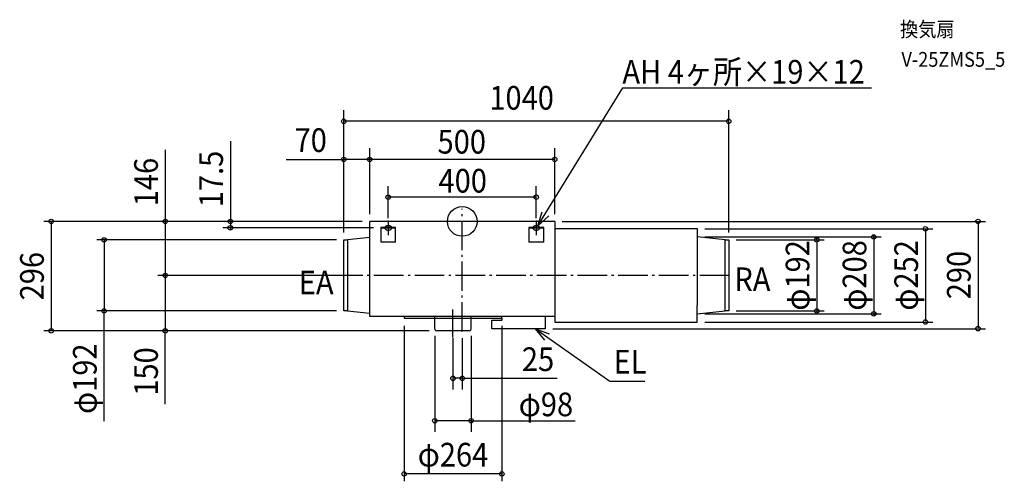
# Model space of a CAD drawing. Extents: x -1196 to 1464, y -703 to 545.
import ezdxf
from ezdxf.enums import TextEntityAlignment as Align

# ---------------------------------------------------------------- set-up
doc = ezdxf.new("R2010")
doc.units = 0
doc.header["$LTSCALE"] = 20
doc.header["$PDMODE"] = 3
doc.header["$PDSIZE"] = -2
doc.linetypes.add('DASHDOT', pattern=[5.5, 4, -0.6, 0.3, -0.6])
doc.layers.get('DEFPOINTS').update_dxf_attribs({"linetype": 'CONTINUOUS'})
for name, color, linetype in [('ARRANGE', 1, 'CONTINUOUS'), ('BASIS', 6, 'DASHDOT'), ('DETAIL', 5, 'CONTINUOUS'), ('ETC', 61, 'CONTINUOUS'), ('FIX', 11, 'CONTINUOUS'), ('NOTE', 4, 'CONTINUOUS'), ('OUTLINE', 3, 'CONTINUOUS'), ('SIZE', 30, 'CONTINUOUS')]:
    doc.layers.add(name, color=color, linetype=linetype)
doc.styles.get("Standard").update_dxf_attribs({"font": 'SIMPLEX', "width": 0.9, "bigfont": 'BIGFONT'})

msp = doc.modelspace()

# ---------------------------------------------------------------- linework, layer by layer
at = {"layer": 'ARRANGE', "color": 1, "linetype": 'CONTINUOUS'}
msp.add_circle((0, 0), 40, dxfattribs=at)
msp.add_point((0, 0), dxfattribs=at)
at = {"layer": 'BASIS', "color": 6, "linetype": 'DASHDOT'}
for p, q in [((0, -298.074287), (0, 33.797852)), ((721.522341, -146), (-393.158513, -146)), ((-25, -313.845754), (-25, -238.204221))]:
    msp.add_line(p, q, dxfattribs=at)
at = {"layer": 'DEFPOINTS', "color": 30, "linetype": 'CONTINUOUS'}
for p in [(-320, 270.609746), (-320, 167.696243), (-250, 167.696243), (-200, 65.440941), (-250, 0), (-250, 0), (-250, 0), (-250, 0), (-250, 0), (250, 0), (250, 0), (-626.527938, -17.5), (-220, -17.5), (-200, -11.5), (200, -11.5), (635, -20), (-320, -50), (-320, -50), (-320, -50), (635, -42), (720, -50), (720, -50), (-802.285016, -146), (-320, -146), (-320, -146), (-967.651153, -242), (-320, -242), (-157, -262), (107, -262), (635, -250), (720, -242), (957.847048, -242), (1111.786993, -250), (-74, -289.780673), (24, -289.780673), (225, -290), (635, -272), (1251.356058, -272), (1393.522728, -290), (-1110.480136, -296), (-802.285016, -296), (-69, -296), (-69, -296), (-25, -296), (0, -296), (-25, -424.171666), (-74, -538.891405), (-157, -682.706388)]:
    msp.add_point(p, dxfattribs=at)
at = {"layer": 'DETAIL', "color": 5, "linetype": 'CONTINUOUS'}
for p, q in [((250, 0), (-250, 0)), ((-250, -257), (-250, 0)), ((250, 0), (250, -257)), ((-220, -16.5), (-220, -56.5)), ((-180, -16.5), (-220, -16.5)), ((-180, -18.5), (-220, -18.5)), ((-180, -56.5), (-180, -16.5)), ((220, -16.5), (180, -16.5)), ((180, -16.5), (180, -56.5)), ((220, -18.5), (180, -18.5)), ((220, -56.5), (220, -16.5)), ((250, -1), (250, -272)), ((635, -20), (250, -20)), ((635, -19), (635, -227)), ((-320, -242), (-320, -50)), ((-320, -50), (-310, -50)), ((-250, -43.6), (-310, -50)), ((-310, -50), (-310, -242)), ((710, -50), (635, -42)), ((710, -242), (710, -50)), ((710, -50), (720, -50)), ((720, -50), (720, -242)), ((-180, -56.5), (-220, -56.5)), ((220, -56.5), (180, -56.5)), ((635, -272), (635, -227)), ((-310, -242), (-320, -242)), ((-310, -242), (-250, -248.4)), ((250, -257), (-250, -257)), ((-157, -257), (-157, -262)), ((-157, -262), (107, -262)), ((-74, -291), (-74, -257)), ((24, -291), (24, -257)), ((107, -262), (107, -257)), ((107, -262), (107, -267)), ((225, -290), (225, -257)), ((635, -250), (710, -242)), ((720, -242), (710, -242)), ((80, -290), (80, -267)), ((80, -267), (107, -267)), ((225, -290), (80, -290)), ((250, -272), (635, -272)), ((19, -296), (-69, -296))]:
    msp.add_line(p, q, dxfattribs=at)
for centre, start, end in [((-69, -291), 180, 270), ((19, -291), 270, 0)]:
    msp.add_arc(centre, 5, start, end, dxfattribs=at)
at = {"layer": 'FIX', "color": 11, "linetype": 'CONTINUOUS'}
for centre, radius, start, end in [((-205.179601, -17.585776), 4.32125, 140.148487, 178.862614), ((-205.179601, -17.414224), 4.32125, 181.137386, 219.851513), ((-203.005501, -19.288605), 7.082017, 121.61079, 140.843372), ((-203.005501, -15.711395), 7.082017, 219.156628, 238.38921), ((-201.112673, -22.295993), 10.635373, 107.148634, 121.802978), ((-201.112673, -12.704007), 10.635373, 238.197022, 252.851366), ((-200.050622, -25.724858), 14.224949, 89.796101, 107.164058), ((-200.050622, -9.275142), 14.224949, 252.835942, 270.203899), ((-199.949378, -25.724858), 14.224949, 72.835942, 90.203899), ((-199.949378, -9.275142), 14.224949, 269.796101, 287.164058), ((-198.887327, -22.295993), 10.635373, 58.197022, 72.851366), ((-198.887327, -12.704007), 10.635373, 287.148634, 301.802978), ((-196.994499, -19.288605), 7.082017, 39.156628, 58.38921), ((-196.994499, -15.711395), 7.082017, 301.61079, 320.843372), ((-194.820399, -17.585776), 4.32125, 1.137386, 39.851513), ((-194.820399, -17.414224), 4.32125, 320.148487, 358.862614), ((194.820399, -17.585776), 4.32125, 140.148487, 178.862614), ((194.820399, -17.414224), 4.32125, 181.137386, 219.851513), ((196.994499, -19.288605), 7.082017, 121.61079, 140.843372), ((196.994499, -15.711395), 7.082017, 219.156628, 238.38921), ((198.887327, -22.295993), 10.635373, 107.148634, 121.802978), ((198.887327, -12.704007), 10.635373, 238.197022, 252.851366), ((199.949378, -25.724858), 14.224949, 89.796101, 107.164058), ((199.949378, -9.275142), 14.224949, 252.835942, 270.203899), ((200.050622, -25.724858), 14.224949, 72.835942, 90.203899), ((200.050622, -9.275142), 14.224949, 269.796101, 287.164058), ((201.112673, -22.295993), 10.635373, 58.197022, 72.851366), ((201.112673, -12.704007), 10.635373, 287.148634, 301.802978), ((203.005501, -19.288605), 7.082017, 39.156628, 58.38921), ((203.005501, -15.711395), 7.082017, 301.61079, 320.843372), ((205.179601, -17.585776), 4.32125, 1.137386, 39.851513), ((205.179601, -17.414224), 4.32125, 320.148487, 358.862614)]:
    msp.add_arc(centre, radius, start, end, dxfattribs=at)
at = {"layer": 'NOTE', "color": 4, "linetype": 'CONTINUOUS'}
for p, q in [((204.616939, -12.256226), (433.786706, 360.987525)), ((433.786706, 360.987525), (1105.949255, 360.987525)), ((-200, 2.5), (-200, -37.5)), ((200, 2.5), (200, -37.5)), ((204.616939, -12.256226), (216.24461, 26.016444)), ((233.823133, 15.075042), (204.616939, -12.256226)), ((-180, -17.5), (-220, -17.5)), ((220, -17.5), (180, -17.5)), ((197.838486, -290), (398.949916, -431.960072)), ((223.256375, -320.885772), (197.838486, -290)), ((197.838486, -290), (235.29391, -304.038918)), ((398.949916, -431.960072), (493.590589, -431.960072))]:
    msp.add_line(p, q, dxfattribs=at)
at = {"layer": 'OUTLINE', "color": 3, "linetype": 'CONTINUOUS'}
for p, q in [((250, 0), (-250, 0)), ((-250, -257), (-250, 0)), ((250, 0), (250, -257)), ((250, -1), (250, -257)), ((250, -257), (-250, -257))]:
    msp.add_line(p, q, dxfattribs=at)
at = {"layer": 'SIZE', "color": 30, "linetype": 'CONTINUOUS'}
for p, q in [((-320, -30), (-320, 300.609746)), ((720, -30), (720, 300.609746)), ((718, 270.609746), (-318, 270.609746)), ((-626.527938, 216.92474), (-626.527938, 0)), ((-802.285016, 193.68469), (-802.285016, 0)), ((-320, -30), (-320, 187.696243)), ((-250, 20), (-250, 197.696243)), ((-250, 20), (-250, 187.696243)), ((250, 20), (250, 197.696243)), ((-476.06487, 167.696243), (-320, 167.696243)), ((-252, 167.696243), (-318, 167.696243)), ((248, 167.696243), (-248, 167.696243)), ((-200, 8.5), (-200, 95.440941)), ((200, 8.5), (200, 95.440941)), ((198, 65.440941), (-198, 65.440941)), ((-270, 0), (-1130.480136, 0)), ((-270, 0), (-822.285016, 0)), ((-270, 0), (-646.527938, 0)), ((-626.527938, 2), (-626.527938, 4)), ((-626.527938, 0), (-626.527938, -17.5)), ((-626.527938, 0), (-626.527938, -17.5)), ((270, 0), (1413.522728, 0)), ((-1110.480136, -2), (-1110.480136, -294)), ((-802.285016, -2), (-802.285016, -144)), ((-240, -17.5), (-646.527938, -17.5)), ((-626.527938, -19.5), (-626.527938, -21.5)), ((655, -20), (1271.356058, -20)), ((1251.356058, -22), (1251.356058, -270)), ((1393.522728, -2), (1393.522728, -288)), ((-340, -50), (-987.651153, -50)), ((-967.651153, -52), (-967.651153, -240)), ((655, -42), (1131.786993, -42)), ((740, -50), (977.847048, -50)), ((957.847048, -48), (957.847048, -46)), ((957.847048, -50), (957.847048, -242)), ((1111.786993, -40), (1111.786993, -38)), ((1111.786993, -42), (1111.786993, -250)), ((-340, -146), (-822.285016, -146)), ((-340, -146), (-822.285016, -146)), ((-802.285016, -148), (-802.285016, -294)), ((-340, -242), (-987.651153, -242)), ((-967.651153, -539.867581), (-967.651153, -242)), ((655, -250), (1131.786993, -250)), ((740, -242), (977.847048, -242)), ((957.847048, -244), (957.847048, -246)), ((1111.786993, -252), (1111.786993, -254)), ((-157, -282), (-157, -702.706388)), ((107, -282), (107, -702.706388)), ((245, -290), (1413.522728, -290)), ((655, -272), (1271.356058, -272)), ((-89, -296), (-1130.480136, -296)), ((-89, -296), (-822.285016, -296)), ((-802.285016, -494.362451), (-802.285016, -296)), ((-74, -309.780673), (-74, -568.891405)), ((-25, -316), (-25, -454.171666)), ((0, -316), (0, -454.171666)), ((24, -309.780673), (24, -568.891405)), ((-2, -424.171666), (-23, -424.171666)), ((-2, -424.171666), (256.696666, -424.171666)), ((22, -538.891405), (-72, -538.891405)), ((22, -538.891405), (305.116886, -538.891405)), ((105, -682.706388), (-155, -682.706388))]:
    msp.add_line(p, q, dxfattribs=at)
for centre in [(-320, 270.609746), (720, 270.609746), (-320, 167.696243), (-250, 167.696243), (-250, 167.696243), (250, 167.696243), (-200, 65.440941), (200, 65.440941), (-1110.480136, 0), (-802.285016, 0), (-626.527938, 0), (1393.522728, 0), (-626.527938, -17.5), (1251.356058, -20), (-967.651153, -50), (957.847048, -50), (1111.786993, -42), (-802.285016, -146), (-802.285016, -146), (-967.651153, -242), (957.847048, -242), (1111.786993, -250), (1251.356058, -272), (-1110.480136, -296), (-802.285016, -296), (1393.522728, -290), (-25, -424.171666), (0, -424.171666), (-74, -538.891405), (24, -538.891405), (-157, -682.706388), (107, -682.706388)]:
    msp.add_circle(centre, 6, dxfattribs=at)

# ---------------------------------------------------------------- texts
at = {"layer": 'ETC', "color": 61, "linetype": 'CONTINUOUS', "width": 0.9}
for s, p in [('換気扇', (1182.847646, 499.44212)), ('V-25ZMS5_5', (1186.549691, 418.050085))]:
    msp.add_text(s, height=40, dxfattribs=at).set_placement(p)
at = {"layer": 'NOTE', "color": 4, "linetype": 'CONTINUOUS', "width": 0.9}
for s, p in [('AH 4ヶ所×19×12', (432.675055, 372.392736)), ('RA', (735.115607, -188.345175)), ('EA', (-441.526453, -197.246142)), ('EL', (408.889645, -411.257561))]:
    msp.add_text(s, height=64, dxfattribs=at).set_placement(p)
at = {"layer": 'SIZE', "color": 30, "linetype": 'CONTINUOUS', "width": 0.9}
for s, p in [('1040', (160.399786, 302.113049)), ('70', (-409.436299, 187.696243)), ('500', (-1.293369, 183.371218)), ('400', (1.298036, 77.934543)), ('25', (204.746879, -404.529851)), ('φ98', (226.078818, -526.685139)), ('φ264', (-25, -662.706388))]:
    msp.add_text(s, height=64, dxfattribs=at).set_placement(p, align=Align.CENTER)
for s, p in [('17.5', (-646.527938, 114.639025)), ('146', (-822.285016, 106.48469)), ('φ192', (937.847048, -146)), ('φ208', (1091.786993, -146)), ('φ252', (1231.356058, -146)), ('296', (-1130.480136, -148)), ('290', (1373.522728, -145)), ('φ192', (-987.651153, -425.23901)), ('150', (-822.285016, -405.791022))]:
    msp.add_text(s, height=64, rotation=90, dxfattribs=at).set_placement(p, align=Align.CENTER)

doc.saveas('drawing.dxf')
